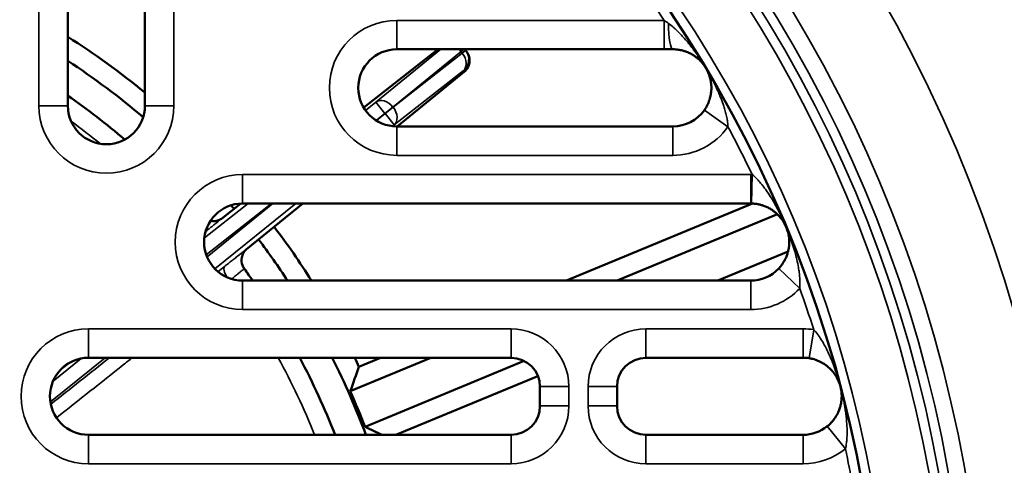
# Model space of a CAD drawing. Units: inches. Extents: x 26 to 148, y 3 to 114.
# Drawn here: x 60 to 64, y 90 to 92 of the extents above; entities that cross this region are included whole.
import ezdxf

# ---------------------------------------------------------------- set-up
doc = ezdxf.new("R2010")
doc.units = ezdxf.units.IN
doc.header["$LTSCALE"] = 10
doc.header["$MEASUREMENT"] = 0
for name, color, linetype, lineweight in [('Dimension (ANSI)', 7, 'Continuous', 25), ('Nederman Visible', 7, 'Continuous', 50), ('Visible Narrow (ISO)', 7, 'Continuous', 35)]:
    doc.layers.add(name, color=color, linetype=linetype, lineweight=lineweight)
doc.styles.add('Note Text (ANSI)', font='tahoma.ttf')
doc.dimstyles.new('Default (ANSI)', dxfattribs={"dimscale": 10, "dimtxt": 0.12, "dimasz": 0.098425, "dimexe": 0.125, "dimexo": 0.0625, "dimgap": 0.031496, "dimtad": 0, "dimtih": 1, "dimtoh": 1, "dimrnd": 1e-08, "dimzin": 4, "dimdsep": 46, "dimtxsty": 'Note Text (ANSI)', "dimcen": 0.09, "dimdle": 0.393701, "dimclrd": 256, "dimclre": 256, "dimclrt": 256, "dimadec": 0, "dimazin": 1, "dimtfac": 1, "dimtofl": 0, "dimtmove": 0, "dimatfit": 3, "dimfxl": 1, "dimtolj": 1, "dimtzin": 4, "dimlwd": -1, "dimlwe": -1, "dimarcsym": 0})

# ---------------------------------------------------------------- blocks, each defined once
blk = doc.blocks.new('*D53')
at = {"layer": 'Defpoints', "color": 0, "transparency": 16777216}
for p in [(78.2443, 109.3913), (58.6211, 104.3461), (78.2443, 87.3429)]:
    blk.add_point(p, dxfattribs=at)
at = {"layer": 'Dimension (ANSI)', "transparency": 16777216}
for p, q in [((58.6211, 104.9711), (58.6211, 110.6413)), ((78.2443, 87.9679), (78.2443, 110.6413)), ((59.6054, 109.3913), (66.1933, 109.3913)), ((77.2601, 109.3913), (70.6722, 109.3913))]:
    blk.add_line(p, q, dxfattribs=at)
for points in [[(59.6054, 109.5553), (59.6054, 109.2273), (58.6211, 109.3913)], [(77.2601, 109.5553), (77.2601, 109.2273), (78.2443, 109.3913)]]:
    blk.add_solid(points, dxfattribs=at)
at = {"layer": 'Dimension (ANSI)', "transparency": 16777216, "insert": (66.5082, 110.0163), "char_height": 1.2, "attachment_point": 1, "style": 'Note Text (ANSI)'}
blk.add_mtext('\\A1;19.62', dxfattribs=at)
blk = doc.blocks.new('*D54')
at = {"layer": 'Defpoints', "color": 0, "transparency": 16777216}
for p in [(78.2443, 112.6896), (32.007, 106.9839), (78.2443, 87.3429)]:
    blk.add_point(p, dxfattribs=at)
at = {"layer": 'Dimension (ANSI)', "transparency": 16777216}
for p, q in [((32.007, 107.6089), (32.007, 113.9396)), ((78.2443, 87.9679), (78.2443, 113.9396)), ((32.9912, 112.6896), (52.7955, 112.6896)), ((77.2601, 112.6896), (57.4558, 112.6896))]:
    blk.add_line(p, q, dxfattribs=at)
for points in [[(32.9912, 112.8536), (32.9912, 112.5255), (32.007, 112.6896)], [(77.2601, 112.8536), (77.2601, 112.5255), (78.2443, 112.6896)]]:
    blk.add_solid(points, dxfattribs=at)
at = {"layer": 'Dimension (ANSI)', "transparency": 16777216, "insert": (53.1105, 113.3145), "char_height": 1.2, "attachment_point": 1, "style": 'Note Text (ANSI)'}
blk.add_mtext('\\A1;46.24', dxfattribs=at)
blk = doc.blocks.new('*D57')
at = {"layer": 'Defpoints', "color": 0, "transparency": 16777216}
for p in [(52.7156, 106.9839), (69.5267, 56.165), (86.084, 56.165)]:
    blk.add_point(p, dxfattribs=at)
at = {"layer": 'Dimension (ANSI)', "transparency": 16777216}
for p, q in [((53.3406, 106.9839), (87.334, 106.9839)), ((86.084, 105.9997), (86.084, 82.5168)), ((86.084, 57.1493), (86.084, 80.6321)), ((70.1517, 56.165), (87.334, 56.165))]:
    blk.add_line(p, q, dxfattribs=at)
for points in [[(85.92, 105.9997), (86.248, 105.9997), (86.084, 106.9839)], [(85.92, 57.1493), (86.248, 57.1493), (86.084, 56.165)]]:
    blk.add_solid(points, dxfattribs=at)
at = {"layer": 'Dimension (ANSI)', "transparency": 16777216, "insert": (84.1184, 82.2019), "char_height": 1.2, "attachment_point": 1, "style": 'Note Text (ANSI)'}
blk.add_mtext('\\A1;50.82', dxfattribs=at)

msp = doc.modelspace()

# ---------------------------------------------------------------- linework, layer by layer
at = {"layer": 'Nederman Visible'}
for p, q in [((60.3534, 93.3176), (60.3534, 91.2415)), ((60.6684, 91.2415), (60.6684, 93.3176)), ((61.8673, 91.4721), (61.5623, 91.234)), ((62.7905, 91.4721), (61.6976, 91.4721)), ((61.975, 91.4721), (61.9785, 91.4677)), ((61.9785, 91.4677), (61.9819, 91.4635)), ((62.8255, 91.4721), (62.7905, 91.4721)), ((61.973, 91.3799), (61.6996, 91.1571)), ((61.6976, 91.1571), (62.8255, 91.1571)), ((63.2236, 90.8718), (63.2236, 90.8718)), ((61.0601, 90.842), (60.9809, 90.7802)), ((63.1438, 90.8422), (61.0677, 90.8422)), ((61.313, 90.8422), (61.0817, 90.6537)), ((63.1516, 90.842), (62.3917, 90.5272)), ((63.2526, 90.7986), (62.5975, 90.5272)), ((63.009, 90.5272), (63.2965, 90.6463)), ((63.3392, 90.5788), (63.3392, 90.5788)), ((61.0677, 90.5272), (63.1438, 90.5272)), ((62.1645, 90.2123), (60.4378, 90.2123)), ((61.8371, 90.2123), (61.5074, 90.0757)), ((61.6314, 90.2123), (61.5429, 90.1756)), ((63.358, 90.2123), (62.7156, 90.2123)), ((61.5677, 89.9302), (62.2178, 90.1995)), ((61.694, 89.8973), (62.2743, 90.1376)), ((62.2826, 90.0154), (62.2826, 90.0941)), ((62.5975, 90.0941), (62.5975, 90.0154)), ((60.4378, 89.8973), (62.1645, 89.8973)), ((62.7156, 89.8973), (63.358, 89.8973))]:
    msp.add_line(p, q, dxfattribs=at)
for centre, radius, start, end in [((60.997, 87.4927), 17.248, 359.50228, 90), ((60.997, 87.4927), 17.248, 360, 90), ((58.6211, 88.7949), 14.5669, 303.92506, 236.07494), ((58.6211, 88.7949), 5.0591, 0, 180), ((58.6211, 88.7949), 3.2316, 50.6899, 57.5846), ((61.6976, 91.3146), 0.1575, 90, 270), ((58.6211, 88.7949), 3.1496, 49.6296, 56.633), ((58.6211, 88.7949), 3.0315, 49.5906, 55.1501), ((60.5109, 91.2415), 0.1575, 180, 0), ((62.8255, 91.3146), 0.1575, 270, 324.8645), ((61.0677, 90.6847), 0.1575, 90, 270), ((58.6211, 88.7949), 3.1496, 40.03, 40.3704), ((63.1438, 90.6847), 0.1575, 88.7473, 90), ((58.6211, 88.7949), 3.2316, 32.4154, 37.165), ((58.6211, 88.7949), 3.1496, 33.367, 37.1129), ((58.6211, 88.7949), 3.0315, 34.8499, 35.9702), ((63.1438, 90.6847), 0.1575, 270, 316.6075), ((60.4378, 90.0548), 0.1575, 90, 270), ((58.6211, 88.7949), 3.0315, 21.3237, 27.8742), ((58.6211, 88.7949), 3.1496, 20.4873, 26.7437), ((58.6211, 88.7949), 3.2316, 25.2933, 26.0139), ((62.1645, 90.0941), 0.1181, 0, 90), ((62.7156, 90.0941), 0.1181, 90, 180), ((63.358, 90.0548), 0.1575, 80.9637, 90), ((58.6211, 88.7949), 3.1577, 21.0711, 23.9289), ((62.1645, 90.0154), 0.1181, 270, 0), ((62.7156, 90.0154), 0.1181, 180, 270), ((63.358, 90.0548), 0.1575, 270, 308.8239)]:
    msp.add_arc(centre, radius, start, end, dxfattribs=at)
for centre, major_axis, ratio, start_param, end_param in [((61.9357, 91.4267), (-0.0371, 0.0466), 0.991311, 4.014256, 4.712388), ((61.9362, 91.426), (-0.0064, -0.059), 0.989654, 0.786166, 1.658831), ((60.9478, 90.8292), (0.0591, -0.0056), 0.989639, 4.611926, 4.762327), ((61.1222, 90.6105), (-0.0077, -0.0589), 0.989639, 4.66244, 5.190942), ((61.1224, 90.6102), (-0.0478, -0.0347), 0.999962, 6.283158, 6.283185), ((49.4356, 110.9709), (-9.7946, 23.6462), 0.347116, 3.504846, 3.513408), ((67.8067, 66.6191), (-9.7946, 23.6461), 0.347116, 5.913716, 5.919931)]:
    msp.add_ellipse(centre, major_axis=major_axis, ratio=ratio, start_param=start_param, end_param=end_param, dxfattribs=at)
for points, knots in [([(62.9606, 91.3956), (62.9546, 91.4055), (62.9475, 91.4149), (62.9393, 91.4234), (62.9387, 91.4241), (62.9381, 91.4247), (62.9375, 91.4253), (62.9331, 91.4298), (62.9283, 91.4341), (62.9231, 91.4382), (62.9193, 91.4412), (62.9153, 91.4441), (62.911, 91.4469), (62.9097, 91.4477), (62.9084, 91.4485), (62.9071, 91.4493), (62.9029, 91.4519), (62.8985, 91.4543), (62.8939, 91.4565), (62.8923, 91.4572), (62.8908, 91.4579), (62.8892, 91.4586), (62.8844, 91.4608), (62.8794, 91.4627), (62.8741, 91.4644), (62.8726, 91.4649), (62.871, 91.4654), (62.8695, 91.4658), (62.8638, 91.4675), (62.8579, 91.4689), (62.8516, 91.4699), (62.8505, 91.4701), (62.8494, 91.4703), (62.8482, 91.4705), (62.8411, 91.4715), (62.8335, 91.4721), (62.8255, 91.4721)], [-0.000013432, -0.000013432, -0.000013432, -0.000013432, 0.001428254, 0.001428254, 0.001428254, 0.001534248, 0.001534248, 0.001534248, 0.002297203, 0.002297203, 0.002297203, 0.002869941, 0.002869941, 0.002869941, 0.003044432, 0.003044432, 0.003044432, 0.003590784, 0.003590784, 0.003590784, 0.003770592, 0.003770592, 0.003770592, 0.004311628, 0.004311628, 0.004311628, 0.004470094, 0.004470094, 0.004470094, 0.005032471, 0.005032471, 0.005032471, 0.005134085, 0.005134085, 0.005134085, 0.005753315, 0.005753315, 0.005753315, 0.005753315]), ([(62.983, 91.3146), (62.983, 91.3222), (62.9824, 91.3295), (62.9815, 91.3365), (62.9804, 91.3437), (62.979, 91.3507), (62.9771, 91.3574), (62.977, 91.3576), (62.977, 91.3578), (62.9769, 91.3579), (62.9731, 91.3714), (62.9676, 91.3839), (62.9606, 91.3956)], [0.002898322, 0.002898322, 0.002898322, 0.002898322, 0.003724299, 0.003724299, 0.003724299, 0.004564465, 0.004564465, 0.004564465, 0.004586881, 0.004586881, 0.004586881, 0.006275439, 0.006275439, 0.006275439, 0.006275439]), ([(62.9543, 91.224), (62.9594, 91.2312), (62.9637, 91.2386), (62.9673, 91.246), (62.9676, 91.2467), (62.9679, 91.2475), (62.9683, 91.2482), (62.9716, 91.2554), (62.9742, 91.2624), (62.9763, 91.2691), (62.9765, 91.27), (62.9768, 91.271), (62.9771, 91.2719), (62.979, 91.2788), (62.9804, 91.2856), (62.9814, 91.2922), (62.9825, 91.2999), (62.983, 91.3074), (62.983, 91.3146)], [0, 0, 0, 0, 0.000660001, 0.000660001, 0.000660001, 0.000724581, 0.000724581, 0.000724581, 0.001361946, 0.001361946, 0.001361946, 0.001449161, 0.001449161, 0.001449161, 0.002114327, 0.002114327, 0.002114327, 0.002898322, 0.002898322, 0.002898322, 0.002898322]), ([(63.2891, 90.7454), (63.2842, 90.757), (63.278, 90.7681), (63.2703, 90.7785), (63.2696, 90.7795), (63.2689, 90.7804), (63.2681, 90.7813), (63.2638, 90.7868), (63.2591, 90.7922), (63.2539, 90.7973), (63.2503, 90.8008), (63.2465, 90.8042), (63.2424, 90.8075), (63.2407, 90.8088), (63.2391, 90.8101), (63.2374, 90.8114), (63.2333, 90.8144), (63.229, 90.8173), (63.2243, 90.82), (63.2223, 90.8212), (63.2203, 90.8224), (63.2182, 90.8235), (63.2134, 90.8261), (63.2083, 90.8285), (63.2029, 90.8307), (63.2008, 90.8315), (63.1987, 90.8323), (63.1966, 90.8331), (63.1947, 90.8337), (63.1927, 90.8344), (63.1907, 90.835), (63.1864, 90.8364), (63.1819, 90.8376), (63.1772, 90.8386), (63.1757, 90.8389), (63.1742, 90.8392), (63.1726, 90.8395), (63.1693, 90.8401), (63.166, 90.8406), (63.1626, 90.8411), (63.1576, 90.8417), (63.1525, 90.842), (63.1472, 90.8421)], [-0.000013432, -0.000013432, -0.000013432, -0.000013432, 0.001551136, 0.001551136, 0.001551136, 0.001692868, 0.001692868, 0.001692868, 0.002530822, 0.002530822, 0.002530822, 0.003115704, 0.003115704, 0.003115704, 0.003347755, 0.003347755, 0.003347755, 0.003897988, 0.003897988, 0.003897988, 0.004136303, 0.004136303, 0.004136303, 0.004680272, 0.004680272, 0.004680272, 0.004886686, 0.004886686, 0.004886686, 0.005071414, 0.005071414, 0.005071414, 0.005462556, 0.005462556, 0.005462556, 0.005586471, 0.005586471, 0.005586471, 0.005853698, 0.005853698, 0.005853698, 0.00624484, 0.00624484, 0.00624484, 0.00624484]), ([(60.9452, 90.7705), (60.952, 90.7702), (60.9586, 90.7708), (60.9707, 90.774), (60.9762, 90.7765), (60.9809, 90.7802)], [0, 0, 0, 0, 0.0699515, 0.0699515, 0.1401016, 0.1401016, 0.1401016, 0.1401016]), ([(63.3013, 90.6847), (63.3013, 90.6956), (63.3001, 90.7061), (63.296, 90.7263), (63.293, 90.736), (63.2891, 90.7454)], [0.003751964, 0.003751964, 0.003751964, 0.003751964, 0.005013702, 0.005013702, 0.006275439, 0.006275439, 0.006275439, 0.006275439]), ([(61.0817, 90.6537), (61.0771, 90.65), (61.0734, 90.6452), (61.0676, 90.6341), (61.0656, 90.6278), (61.0644, 90.6211)], [0.000001, 0.000001, 0.000001, 0.000001, 0.0702398, 0.0702398, 0.1402069, 0.1402069, 0.1402069, 0.1402069]), ([(63.2582, 90.5765), (63.2625, 90.5811), (63.2664, 90.5857), (63.27, 90.5905), (63.2715, 90.5925), (63.2729, 90.5945), (63.2742, 90.5964), (63.2762, 90.5993), (63.278, 90.6022), (63.2797, 90.6051), (63.2822, 90.6095), (63.2845, 90.6138), (63.2864, 90.618), (63.2888, 90.6232), (63.2909, 90.6282), (63.2926, 90.6332), (63.2934, 90.6355), (63.2941, 90.6378), (63.2948, 90.6401), (63.2968, 90.6468), (63.2983, 90.6534), (63.2993, 90.6598), (63.2994, 90.6606), (63.2995, 90.6614), (63.2997, 90.6623), (63.3007, 90.6697), (63.3012, 90.6769), (63.3013, 90.684), (63.3013, 90.6842), (63.3013, 90.6845), (63.3013, 90.6847)], [0, 0, 0, 0, 0.000468996, 0.000468996, 0.000468996, 0.000660616, 0.000660616, 0.000660616, 0.000937991, 0.000937991, 0.000937991, 0.001360988, 0.001360988, 0.001360988, 0.001875982, 0.001875982, 0.001875982, 0.002114432, 0.002114432, 0.002114432, 0.002813973, 0.002813973, 0.002813973, 0.002905323, 0.002905323, 0.002905323, 0.00372393, 0.00372393, 0.00372393, 0.003751964, 0.003751964, 0.003751964, 0.003751964]), ([(61.0669, 90.5902), (61.0678, 90.5876), (61.0689, 90.585), (61.0716, 90.5801), (61.073, 90.5777), (61.0747, 90.5754)], [-0.04316059, -0.04316059, -0.04316059, -0.04316059, -0.02152087, -0.02152087, -0.000001, -0.000001, -0.000001, -0.000001]), ([(63.5102, 90.0953), (63.507, 90.1074), (63.5023, 90.1192), (63.4961, 90.1306), (63.4955, 90.1316), (63.4949, 90.1327), (63.4943, 90.1337), (63.4908, 90.1397), (63.4869, 90.1457), (63.4824, 90.1514), (63.4793, 90.1554), (63.476, 90.1593), (63.4724, 90.1631), (63.4709, 90.1646), (63.4694, 90.1661), (63.4679, 90.1676), (63.4643, 90.1711), (63.4604, 90.1746), (63.4562, 90.1779), (63.4544, 90.1794), (63.4525, 90.1808), (63.4506, 90.1822), (63.4461, 90.1854), (63.4414, 90.1885), (63.4364, 90.1914), (63.4345, 90.1925), (63.4325, 90.1936), (63.4305, 90.1946), (63.4287, 90.1956), (63.4268, 90.1965), (63.4249, 90.1974), (63.4208, 90.1993), (63.4165, 90.2011), (63.412, 90.2027), (63.4105, 90.2033), (63.4091, 90.2038), (63.4076, 90.2043), (63.4044, 90.2053), (63.4012, 90.2063), (63.3978, 90.2072), (63.393, 90.2084), (63.388, 90.2095), (63.3828, 90.2103)], [-0.000013432, -0.000013432, -0.000013432, -0.000013432, 0.001551136, 0.001551136, 0.001551136, 0.001692868, 0.001692868, 0.001692868, 0.002530822, 0.002530822, 0.002530822, 0.003115704, 0.003115704, 0.003115704, 0.003347755, 0.003347755, 0.003347755, 0.003897988, 0.003897988, 0.003897988, 0.004136303, 0.004136303, 0.004136303, 0.004680272, 0.004680272, 0.004680272, 0.004886686, 0.004886686, 0.004886686, 0.005071414, 0.005071414, 0.005071414, 0.005462556, 0.005462556, 0.005462556, 0.005586471, 0.005586471, 0.005586471, 0.005853698, 0.005853698, 0.005853698, 0.00624484, 0.00624484, 0.00624484, 0.00624484]), ([(63.4568, 89.9321), (63.4628, 89.9369), (63.4682, 89.942), (63.4731, 89.9473), (63.4739, 89.9481), (63.4746, 89.9489), (63.4753, 89.9497), (63.4794, 89.9542), (63.4831, 89.9589), (63.4863, 89.9634), (63.4877, 89.9654), (63.4891, 89.9674), (63.4904, 89.9694), (63.4949, 89.9764), (63.4985, 89.9832), (63.5016, 89.9901), (63.5024, 89.9918), (63.5031, 89.9935), (63.5038, 89.9951), (63.5061, 90.0007), (63.5079, 90.0061), (63.5094, 90.0114), (63.5108, 90.0162), (63.5119, 90.0209), (63.5128, 90.0256), (63.5133, 90.028), (63.5136, 90.0304), (63.514, 90.0327), (63.515, 90.0399), (63.5155, 90.047), (63.5155, 90.054), (63.5155, 90.0543), (63.5155, 90.0545), (63.5155, 90.0548)], [0, 0, 0, 0, 0.000574403, 0.000574403, 0.000574403, 0.000660267, 0.000660267, 0.000660267, 0.001148806, 0.001148806, 0.001148806, 0.001361885, 0.001361885, 0.001361885, 0.002114616, 0.002114616, 0.002114616, 0.002297611, 0.002297611, 0.002297611, 0.002904488, 0.002904488, 0.002904488, 0.003446417, 0.003446417, 0.003446417, 0.00372403, 0.00372403, 0.00372403, 0.004564465, 0.004564465, 0.004564465, 0.004595222, 0.004595222, 0.004595222, 0.004595222])]:
    msp.add_open_spline(points, degree=3, knots=knots, dxfattribs=at)
msp.add_open_spline([(63.5155, 90.0548), (63.5155, 90.0687), (63.5137, 90.0822), (63.5102, 90.0953)], degree=3, dxfattribs=at)
at = {"layer": 'Visible Narrow (ISO)'}
for p, q in [((60.2353, 91.2415), (60.2353, 93.3176)), ((60.7865, 93.3176), (60.7865, 91.2415)), ((61.6976, 91.5902), (61.6976, 91.4721)), ((61.6976, 91.5902), (62.7905, 91.5902)), ((62.7905, 91.5902), (62.7905, 91.4721)), ((61.6122, 91.2564), (61.8779, 91.4721)), ((61.9605, 91.4626), (61.6816, 91.2363)), ((61.6823, 91.2355), (61.965, 91.4569)), ((61.9605, 91.4626), (61.9724, 91.4721)), ((61.965, 91.4569), (61.9605, 91.4626)), ((61.965, 91.4569), (61.9785, 91.4677)), ((61.9692, 91.3847), (61.6865, 91.1633)), ((61.973, 91.3799), (61.9692, 91.3847)), ((61.5698, 91.2226), (61.6122, 91.2564)), ((61.649, 91.2102), (61.6122, 91.2564)), ((60.3534, 91.2415), (60.2353, 91.2415)), ((60.6684, 91.2415), (60.7865, 91.2415)), ((61.649, 91.2102), (61.6816, 91.2363)), ((61.6496, 91.2094), (61.6823, 91.2355)), ((61.6816, 91.2363), (61.6823, 91.2355)), ((62.9543, 91.224), (63.0509, 91.156)), ((61.649, 91.2102), (61.6132, 91.1817)), ((61.6141, 91.1811), (61.6496, 91.2094)), ((61.6496, 91.2094), (61.649, 91.2102)), ((61.6865, 91.1633), (61.6496, 91.2094)), ((61.6865, 91.1633), (61.68, 91.1581)), ((61.6976, 91.039), (61.6976, 91.1571)), ((62.8255, 91.039), (62.8255, 91.1571)), ((62.8255, 91.039), (61.6976, 91.039)), ((61.0677, 90.9603), (61.0677, 90.8422)), ((61.0677, 90.9603), (63.1438, 90.9603)), ((63.1438, 90.9603), (63.1438, 90.8422)), ((63.1498, 90.9602), (63.1472, 90.8421)), ((60.9111, 90.7016), (61.0897, 90.8422)), ((61.1855, 90.8422), (60.9191, 90.6324)), ((60.922, 90.6249), (61.1911, 90.8422)), ((61.2854, 90.8422), (60.9546, 90.5751)), ((60.9669, 90.5637), (60.994, 90.5852)), ((63.2582, 90.5765), (63.344, 90.4954)), ((61.0677, 90.4091), (61.0677, 90.5272)), ((63.1438, 90.4091), (63.1438, 90.5272)), ((63.1438, 90.4091), (61.0677, 90.4091)), ((60.4378, 90.3304), (60.4378, 90.2123)), ((60.4378, 90.3304), (62.1645, 90.3304)), ((62.1645, 90.2123), (62.1645, 90.3304)), ((62.7156, 90.3304), (63.358, 90.3304)), ((62.7156, 90.3304), (62.7156, 90.2123)), ((63.358, 90.3304), (63.358, 90.2123)), ((63.4013, 90.3269), (63.3828, 90.2103)), ((60.5054, 90.2123), (60.282, 90.0319)), ((60.2931, 90.117), (60.4074, 90.2093)), ((60.3581, 90.1906), (60.3244, 90.1641)), ((62.4007, 90.0941), (62.2826, 90.0941)), ((62.4007, 90.0941), (62.4007, 90.0154)), ((62.4794, 90.0154), (62.4794, 90.0941)), ((62.5975, 90.0941), (62.4794, 90.0941)), ((62.4007, 90.0154), (62.2826, 90.0154)), ((62.5975, 90.0154), (62.4794, 90.0154)), ((63.4568, 89.9321), (63.5308, 89.8401)), ((60.4378, 89.7792), (60.4378, 89.8973)), ((62.1645, 89.7792), (62.1645, 89.8973)), ((62.7156, 89.7792), (62.7156, 89.8973)), ((63.358, 89.7792), (63.358, 89.8973)), ((62.1645, 89.7792), (60.4378, 89.7792)), ((63.358, 89.7792), (62.7156, 89.7792))]:
    msp.add_line(p, q, dxfattribs=at)
for radius in [5.8223, 5.4814, 5.4134, 5.3346, 5.0984]:
    msp.add_circle((58.6211, 88.7949), radius, dxfattribs=at)
for centre, radius, start, end in [((58.6211, 88.7949), 5.374, 0, 180), ((58.6211, 88.7949), 7.2638, 0, 40.2594), ((58.6211, 88.7949), 7.211, 319.76527, 40.23473), ((58.6211, 88.7949), 5.0197, 33.8391, 56.1609), ((61.6976, 91.3146), 0.2756, 90, 270), ((60.5109, 91.2415), 0.2756, 180, 0), ((58.6211, 88.7949), 2.9542, 50.8505, 53.7829), ((62.8255, 91.3146), 0.2756, 270, 324.8645), ((58.6211, 88.7949), 5.0197, 25.5539, 28.0579), ((61.0677, 90.6847), 0.2756, 90, 270), ((63.1438, 90.6847), 0.2756, 88.7473, 90), ((63.1438, 90.6847), 0.2756, 270, 316.6075), ((58.6211, 88.7949), 5.0197, 17.7703, 19.8009), ((60.4378, 90.0548), 0.2756, 90, 270), ((62.1645, 90.0941), 0.2362, 0, 90), ((62.7156, 90.0941), 0.2362, 90, 180), ((63.358, 90.0548), 0.2756, 80.9637, 90), ((58.6211, 88.7949), 2.9542, 21.9099, 28.6699), ((62.1645, 90.0154), 0.2362, 270, 0), ((62.7156, 90.0154), 0.2362, 180, 270), ((63.358, 90.0548), 0.2756, 270, 308.8239), ((58.6211, 88.7949), 5.0197, 10.2602, 12.0173)]:
    msp.add_arc(centre, radius, start, end, dxfattribs=at)
for centre, major_axis, ratio, start_param, end_param in [((62.7843, 91.595), (0.0949, -0.0683), 0.001984, 4.779554, 4.959058), ((62.8255, 91.5902), (0, -0.1181), 0.154669, 4.814861, 6.283185), ((61.9278, 91.4366), (-0.0372, 0.0458), 0.707093, 4.706218, 4.928244), ((61.9324, 91.4309), (0.0364, -0.0465), 0.707093, 0.012341, 1.576967), ((61.9324, 91.4309), (0.0462, 0.0368), 0.999962, 4.712389, 6.283185), ((61.649, 91.2102), (-0.0372, 0.0458), 0.707093, 4.706218, 6.270844), ((61.6496, 91.2094), (0.0364, -0.0465), 0.707093, 0.012341, 1.576967), ((60.9475, 90.8295), (-0.0112, -0.058), 0.999991, 0, 0.151564), ((61.1224, 90.6102), (-0.0478, -0.0347), 0.999962, 5.469781, 6.283185), ((61.0308, 90.539), (-0.0367, 0.0463), 0.345418, 0.009299, 1.278273)]:
    msp.add_ellipse(centre, major_axis=major_axis, ratio=ratio, start_param=start_param, end_param=end_param, dxfattribs=at)
for points, knots in [([(62.8073, 91.5781), (62.8142, 91.5732), (62.8209, 91.5678), (62.8272, 91.5623), (62.8284, 91.5613), (62.8297, 91.5602), (62.8309, 91.5591), (62.8366, 91.5541), (62.8421, 91.5489), (62.8475, 91.5435), (62.8492, 91.5418), (62.8509, 91.5401), (62.8527, 91.5384), (62.8578, 91.5331), (62.8629, 91.5277), (62.8679, 91.5223), (62.8747, 91.5147), (62.8813, 91.5071), (62.8877, 91.4993), (62.8893, 91.4974), (62.8909, 91.4955), (62.8924, 91.4936), (62.8974, 91.4874), (62.9022, 91.4812), (62.907, 91.475), (62.9134, 91.4666), (62.9197, 91.458), (62.9257, 91.4493), (62.9266, 91.4481), (62.9274, 91.4469), (62.9282, 91.4457), (62.9396, 91.4294), (62.9503, 91.4127), (62.9606, 91.3956)], [0, 0, 0, 0, 0.000647591, 0.000647591, 0.000647591, 0.000772603, 0.000772603, 0.000772603, 0.001357865, 0.001357865, 0.001357865, 0.001545205, 0.001545205, 0.001545205, 0.00211392, 0.00211392, 0.00211392, 0.002898628, 0.002898628, 0.002898628, 0.00309041, 0.00309041, 0.00309041, 0.003702413, 0.003702413, 0.003702413, 0.004522686, 0.004522686, 0.004522686, 0.004635616, 0.004635616, 0.004635616, 0.006180821, 0.006180821, 0.006180821, 0.006180821]), ([(62.9606, 91.3956), (62.9727, 91.3753), (62.9839, 91.3549), (62.9945, 91.3336), (62.9996, 91.3232), (63.0046, 91.3126), (63.0093, 91.302), (63.0124, 91.295), (63.0155, 91.288), (63.0183, 91.2809), (63.0197, 91.2775), (63.0211, 91.2741), (63.0224, 91.2707), (63.0264, 91.2604), (63.0301, 91.25), (63.0336, 91.2395), (63.0357, 91.233), (63.0377, 91.2265), (63.0395, 91.2199), (63.0405, 91.2164), (63.0415, 91.2129), (63.0424, 91.2093), (63.0441, 91.2024), (63.0457, 91.1954), (63.047, 91.1884), (63.0475, 91.1859), (63.0479, 91.1834), (63.0483, 91.181), (63.0497, 91.1727), (63.0506, 91.1644), (63.0509, 91.156)], [-0.000017052, -0.000017052, -0.000017052, -0.000017052, 0.001812569, 0.001812569, 0.001812569, 0.002708414, 0.002708414, 0.002708414, 0.003301659, 0.003301659, 0.003301659, 0.003584823, 0.003584823, 0.003584823, 0.00443718, 0.00443718, 0.00443718, 0.004961015, 0.004961015, 0.004961015, 0.005242608, 0.005242608, 0.005242608, 0.005790693, 0.005790693, 0.005790693, 0.005982458, 0.005982458, 0.005982458, 0.006620371, 0.006620371, 0.006620371, 0.006620371]), ([(63.1498, 90.9602), (63.1564, 90.955), (63.1626, 90.9493), (63.1684, 90.9434), (63.1701, 90.9416), (63.1719, 90.9398), (63.1736, 90.9379), (63.1785, 90.9327), (63.1832, 90.9272), (63.1877, 90.9217), (63.19, 90.9189), (63.1923, 90.9161), (63.1945, 90.9132), (63.1987, 90.9078), (63.2028, 90.9023), (63.2067, 90.8968), (63.2132, 90.8878), (63.2193, 90.8785), (63.2252, 90.8693), (63.2272, 90.8662), (63.2291, 90.8631), (63.231, 90.86), (63.235, 90.8534), (63.2389, 90.8468), (63.2427, 90.8401), (63.2485, 90.8301), (63.254, 90.8198), (63.2593, 90.8095), (63.2702, 90.7884), (63.28, 90.7672), (63.2891, 90.7454)], [0, 0, 0, 0, 0.000637291, 0.000637291, 0.000637291, 0.000828871, 0.000828871, 0.000828871, 0.001376419, 0.001376419, 0.001376419, 0.001657741, 0.001657741, 0.001657741, 0.002181061, 0.002181061, 0.002181061, 0.003032587, 0.003032587, 0.003032587, 0.003315483, 0.003315483, 0.003315483, 0.003908061, 0.003908061, 0.003908061, 0.004802767, 0.004802767, 0.004802767, 0.006630966, 0.006630966, 0.006630966, 0.006630966]), ([(60.9809, 90.7802), (60.9801, 90.7795), (60.9792, 90.7787), (60.9782, 90.7779), (60.9761, 90.7761), (60.9736, 90.774), (60.9705, 90.7715), (60.9701, 90.7712), (60.9697, 90.7708), (60.9693, 90.7705), (60.9667, 90.7683), (60.9638, 90.7659), (60.9606, 90.7633), (60.9603, 90.7631), (60.9601, 90.7629), (60.9599, 90.7628), (60.9569, 90.7603), (60.9536, 90.7577), (60.9502, 90.7548), (60.9491, 90.7539), (60.9479, 90.753), (60.9467, 90.752), (60.944, 90.7498), (60.9412, 90.7475), (60.9382, 90.7451), (60.9359, 90.7433), (60.9335, 90.7413), (60.9311, 90.7394), (60.929, 90.7377), (60.9269, 90.736), (60.9247, 90.7342), (60.9219, 90.7319), (60.919, 90.7296), (60.9161, 90.7272)], [0.001036767, 0.001036767, 0.001036767, 0.001036767, 0.001374513, 0.001374513, 0.001374513, 0.00206222, 0.00206222, 0.00206222, 0.002152419, 0.002152419, 0.002152419, 0.002710244, 0.002710244, 0.002710244, 0.002749691, 0.002749691, 0.002749691, 0.00326807, 0.00326807, 0.00326807, 0.003437231, 0.003437231, 0.003437231, 0.003825896, 0.003825896, 0.003825896, 0.004124799, 0.004124799, 0.004124799, 0.004383721, 0.004383721, 0.004383721, 0.004720586, 0.004720586, 0.004720586, 0.004720586]), ([(63.2891, 90.7454), (63.2982, 90.7236), (63.3064, 90.7018), (63.3137, 90.6792), (63.3174, 90.6682), (63.3208, 90.657), (63.3239, 90.6459), (63.326, 90.6385), (63.3279, 90.6311), (63.3298, 90.6236), (63.3307, 90.6201), (63.3315, 90.6165), (63.3323, 90.6129), (63.3348, 90.6022), (63.337, 90.5914), (63.3389, 90.5804), (63.3401, 90.5737), (63.3411, 90.567), (63.342, 90.5603), (63.3425, 90.5566), (63.3429, 90.553), (63.3433, 90.5494), (63.344, 90.5423), (63.3446, 90.5351), (63.3449, 90.5279), (63.345, 90.5254), (63.3451, 90.5229), (63.3451, 90.5204), (63.3452, 90.5121), (63.345, 90.5037), (63.344, 90.4954)], [-0.000017052, -0.000017052, -0.000017052, -0.000017052, 0.001812569, 0.001812569, 0.001812569, 0.002708414, 0.002708414, 0.002708414, 0.003301659, 0.003301659, 0.003301659, 0.003584823, 0.003584823, 0.003584823, 0.00443718, 0.00443718, 0.00443718, 0.004961015, 0.004961015, 0.004961015, 0.005242608, 0.005242608, 0.005242608, 0.005790693, 0.005790693, 0.005790693, 0.005982458, 0.005982458, 0.005982458, 0.006620371, 0.006620371, 0.006620371, 0.006620371]), ([(60.994, 90.5852), (60.9994, 90.5895), (61.0047, 90.5936), (61.0097, 90.5977), (61.0148, 90.6017), (61.0198, 90.6056), (61.0245, 90.6093), (61.0268, 90.6111), (61.0289, 90.6128), (61.0311, 90.6145), (61.0366, 90.6189), (61.0419, 90.623), (61.0467, 90.6268), (61.0479, 90.6277), (61.049, 90.6286), (61.0502, 90.6295), (61.0537, 90.6323), (61.0571, 90.6349), (61.0602, 90.6373), (61.0604, 90.6374), (61.0606, 90.6376), (61.0608, 90.6378), (61.0641, 90.6403), (61.067, 90.6426), (61.0696, 90.6446), (61.0701, 90.6449), (61.0705, 90.6453), (61.071, 90.6456), (61.0741, 90.648), (61.0768, 90.6501), (61.0789, 90.6517), (61.08, 90.6525), (61.0809, 90.6532), (61.0817, 90.6537)], [0, 0, 0, 0, 0.000556838, 0.000556838, 0.000556838, 0.001113676, 0.001113676, 0.001113676, 0.001374577, 0.001374577, 0.001374577, 0.002062094, 0.002062094, 0.002062094, 0.002227351, 0.002227351, 0.002227351, 0.002749497, 0.002749497, 0.002749497, 0.002784189, 0.002784189, 0.002784189, 0.003341027, 0.003341027, 0.003341027, 0.003436865, 0.003436865, 0.003436865, 0.004124244, 0.004124244, 0.004124244, 0.004454703, 0.004454703, 0.004454703, 0.004454703]), ([(61.0746, 90.5755), (61.0745, 90.5757), (61.073, 90.5746), (61.0702, 90.5724), (61.0687, 90.5713), (61.067, 90.5699), (61.0649, 90.5683), (61.0628, 90.5667), (61.0605, 90.5648), (61.0578, 90.5626), (61.0551, 90.5605), (61.0521, 90.5581), (61.0489, 90.5555), (61.0457, 90.5529), (61.0423, 90.5501), (61.0386, 90.5471), (61.0349, 90.5441), (61.031, 90.5409), (61.0269, 90.5375), (61.0255, 90.5363), (61.024, 90.5351), (61.0225, 90.5338)], [0, 0, 0, 0, 0.000908353, 0.000908353, 0.000908353, 0.001362542, 0.001362542, 0.001362542, 0.001816781, 0.001816781, 0.001816781, 0.00227108, 0.00227108, 0.00227108, 0.002725467, 0.002725467, 0.002725467, 0.00318021, 0.00318021, 0.00318021, 0.003344003, 0.003344003, 0.003344003, 0.003344003]), ([(63.4013, 90.3269), (63.4072, 90.3209), (63.4125, 90.3144), (63.4175, 90.3077), (63.419, 90.3057), (63.4204, 90.3037), (63.4219, 90.3017), (63.426, 90.2958), (63.4299, 90.2898), (63.4337, 90.2837), (63.4356, 90.2806), (63.4374, 90.2774), (63.4393, 90.2743), (63.4427, 90.2684), (63.446, 90.2624), (63.4491, 90.2564), (63.4543, 90.2466), (63.4592, 90.2366), (63.4637, 90.2266), (63.4653, 90.2233), (63.4667, 90.22), (63.4682, 90.2166), (63.4713, 90.2096), (63.4743, 90.2025), (63.4771, 90.1954), (63.4814, 90.1846), (63.4856, 90.1737), (63.4894, 90.1627), (63.4973, 90.1404), (63.5042, 90.118), (63.5102, 90.0953)], [0, 0, 0, 0, 0.000637291, 0.000637291, 0.000637291, 0.000828871, 0.000828871, 0.000828871, 0.001376419, 0.001376419, 0.001376419, 0.001657741, 0.001657741, 0.001657741, 0.002181061, 0.002181061, 0.002181061, 0.003032587, 0.003032587, 0.003032587, 0.003315483, 0.003315483, 0.003315483, 0.003908061, 0.003908061, 0.003908061, 0.004802767, 0.004802767, 0.004802767, 0.006630966, 0.006630966, 0.006630966, 0.006630966]), ([(60.6166, 90.2123), (60.6043, 90.2025), (60.592, 90.1928), (60.5797, 90.1831), (60.4888, 90.1111), (60.3979, 90.0391), (60.3069, 89.9672)], [0.01372741, 0.01372741, 0.01372741, 0.01372741, 0.015, 0.015, 0.015, 0.02441644, 0.02441644, 0.02441644, 0.02441644]), ([(63.5102, 90.0953), (63.5163, 90.0725), (63.5214, 90.0497), (63.5257, 90.0263), (63.5278, 90.0149), (63.5296, 90.0034), (63.5312, 89.9919), (63.5323, 89.9843), (63.5332, 89.9767), (63.5341, 89.9691), (63.5344, 89.9654), (63.5348, 89.9618), (63.5351, 89.9581), (63.5361, 89.9472), (63.5369, 89.9362), (63.5373, 89.9251), (63.5375, 89.9182), (63.5376, 89.9114), (63.5376, 89.9046), (63.5376, 89.901), (63.5375, 89.8973), (63.5374, 89.8937), (63.5372, 89.8866), (63.5367, 89.8794), (63.5361, 89.8722), (63.5358, 89.8697), (63.5356, 89.8672), (63.5353, 89.8648), (63.5343, 89.8565), (63.5329, 89.8482), (63.5308, 89.8401)], [-0.000017052, -0.000017052, -0.000017052, -0.000017052, 0.001812569, 0.001812569, 0.001812569, 0.002708414, 0.002708414, 0.002708414, 0.003301659, 0.003301659, 0.003301659, 0.003584823, 0.003584823, 0.003584823, 0.00443718, 0.00443718, 0.00443718, 0.004961015, 0.004961015, 0.004961015, 0.005242608, 0.005242608, 0.005242608, 0.005790693, 0.005790693, 0.005790693, 0.005982458, 0.005982458, 0.005982458, 0.006620371, 0.006620371, 0.006620371, 0.006620371])]:
    msp.add_open_spline(points, degree=3, knots=knots, dxfattribs=at)
msp.add_open_spline([(60.2836, 90.0224), (60.3635, 90.0857), (60.4434, 90.149), (60.5232, 90.2123)], degree=3, dxfattribs=at)

# ---------------------------------------------------------------- dimensions: what is measured, and where the dimension line sits
at = {"layer": 'Dimension (ANSI)'}
for base, p1, p2, angle, override, picture, middle in [((78.2443, 112.6896), (32.007, 106.9839), (78.2443, 87.3429), 180, {"dimgap": 0.031496, "dimtih": 0, "dimtoh": 0, "dimdec": 2, "dimtol": 0, "dimlim": 0, "dimtp": 0, "dimtm": 0, "dimtdec": 2, "dimatfit": 1}, '*D54', (55.1257, 112.6896)), ((78.2443, 109.3913), (58.6211, 104.3461), (78.2443, 87.3429), 180, {"dimgap": 0.031496, "dimtih": 0, "dimtoh": 0, "dimdec": 2, "dimtol": 0, "dimlim": 0, "dimtp": 0, "dimtm": 0, "dimtdec": 2, "dimatfit": 1}, '*D53', (68.4327, 109.3913)), ((86.084, 56.165), (52.7156, 106.9839), (69.5267, 56.165), 90, {"dimgap": 0.031496, "dimdec": 2, "dimtol": 0, "dimlim": 0, "dimtp": 0, "dimtm": 0, "dimtdec": 2, "dimatfit": 1}, '*D57', (86.084, 81.5745))]:
    dim = msp.add_linear_dim(base=base, p1=p1, p2=p2, angle=angle, dimstyle='Default (ANSI)', override=override, dxfattribs=at)
    dim.commit()
    dim.dimension.update_dxf_attribs({"geometry": picture, "text_midpoint": middle, "dimtype": 160})

doc.saveas('drawing.dxf')
